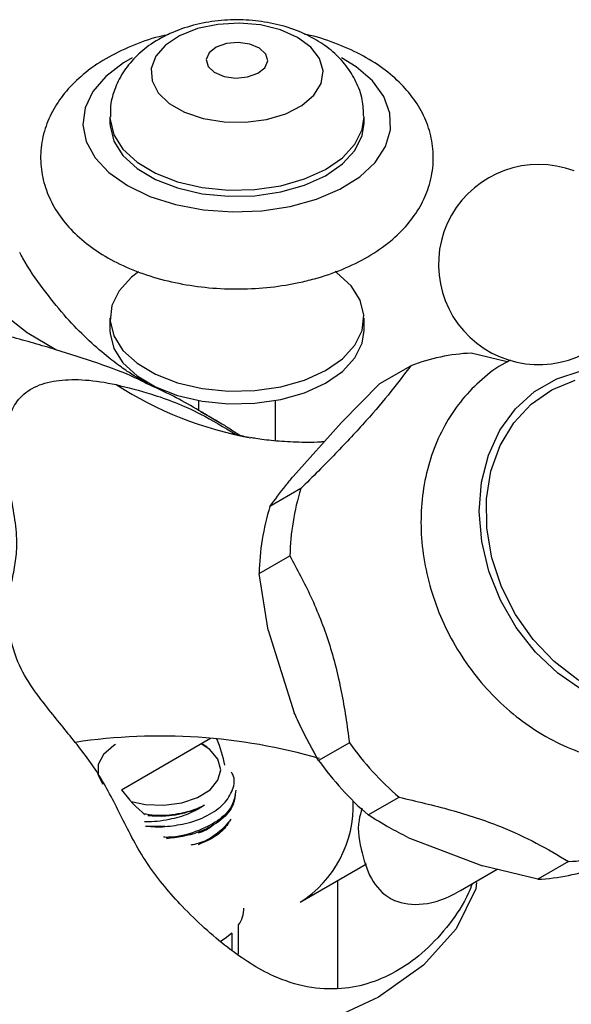
# Model space of a CAD drawing. Units: millimetres. Extents: x 3 to 2246, y 5 to 2245.
# Drawn here: x 1858 to 1894, y 2030 to 2094 of the extents above; entities that cross this region are included whole.
import ezdxf

# ---------------------------------------------------------------- set-up
doc = ezdxf.new("R2010")
doc.units = ezdxf.units.MM

msp = doc.modelspace()

# ---------------------------------------------------------------- linework, layer by layer
at = {"color": 7, "linetype": 'Continuous', "lineweight": 25}
for p, q in [((1863.605, 2087.405), (1863.605, 2086.996)), ((1880.105, 2086.996), (1880.105, 2087.405)), ((1863.605, 2074.34), (1863.605, 2073.523)), ((1880.105, 2073.523), (1880.105, 2074.34)), ((1889.398, 2071.487), (1887.063, 2072.057)), ((1881.136, 2070.079), (1883.136, 2071.234)), ((1878.639, 2067.559), (1881.136, 2070.079)), ((1869.355, 2068.985), (1869.355, 2068.319)), ((1874.355, 2066.36), (1874.355, 2068.985)), ((1878.639, 2067.559), (1875.496, 2064.047)), ((1875.998, 2063.26), (1873.998, 2062.105)), ((1873.291, 2057.75), (1875.291, 2058.905)), ((1873.873, 2054.062), (1873.291, 2057.75)), ((1873.873, 2054.062), (1875.576, 2048.712)), ((1864.359, 2043.71), (1870.141, 2047.048)), ((1879.158, 2046.757), (1877.158, 2045.602)), ((1869.911, 2046.476), (1869.628, 2046.64)), ((1871.799, 2043.642), (1871.799, 2043.671)), ((1880.377, 2042.069), (1882.377, 2043.224)), ((1867.18, 2041.313), (1865.972, 2041.348)), ((1882.956, 2040.612), (1887.804, 2038.774)), ((1893.383, 2039.05), (1891.383, 2037.895)), ((1875.949, 2036.398), (1880.258, 2038.886)), ((1886.366, 2037.159), (1888.757, 2038.54)), ((1891.383, 2037.895), (1887.804, 2038.774)), ((1878.405, 2030.812), (1878.405, 2037.816)), ((1871.959, 2033.029), (1871.959, 2034.926)), ((1871.513, 2034.389), (1871.513, 2033.307))]:
    msp.add_line(p, q, dxfattribs=at)
at = {"color": 7, "linetype": 'Continuous', "lineweight": 25, "flags": 128}
for points in [[(1873.781, 2087.232), (1875.026, 2087.604), (1876.072, 2088.143), (1876.852, 2088.815), (1877.319, 2089.578), (1877.442, 2090.384), (1877.215, 2091.182), (1876.65, 2091.923), (1875.784, 2092.559), (1874.672, 2093.051), (1873.382, 2093.368), (1871.996, 2093.489), (1870.602, 2093.408), (1869.286, 2093.13), (1868.132, 2092.671), (1867.211, 2092.06), (1866.582, 2091.337), (1866.285, 2090.547), (1866.338, 2089.738), (1866.737, 2088.962), (1867.458, 2088.269), (1868.455, 2087.7), (1869.666, 2087.292), (1871.014, 2087.071), (1872.415, 2087.051), (1873.781, 2087.232)], [(1872.544, 2089.995), (1873.21, 2090.23), (1873.67, 2090.594), (1873.853, 2091.032), (1873.732, 2091.477), (1873.326, 2091.861), (1872.695, 2092.127), (1871.937, 2092.233), (1871.166, 2092.163), (1870.5, 2091.928), (1870.04, 2091.564), (1869.856, 2091.126), (1869.977, 2090.681), (1870.384, 2090.297), (1871.014, 2090.031), (1871.773, 2089.925), (1872.544, 2089.995)], [(1860.093, 2072.28), (1858.235, 2073.374), (1856.507, 2074.737), (1854.928, 2076.355), (1853.513, 2078.211), (1852.277, 2080.286), (1851.231, 2082.56), (1850.388, 2085.01), (1849.754, 2087.611)], [(1863.605, 2086.996), (1863.611, 2086.818), (1863.855, 2085.832), (1864.449, 2084.897), (1865.367, 2084.054), (1866.568, 2083.34), (1868.001, 2082.785), (1869.602, 2082.415), (1871.301, 2082.244), (1873.024, 2082.282), (1874.697, 2082.525)], [(1874.697, 2082.525), (1876.245, 2082.964), (1877.601, 2083.579), (1878.706, 2084.343), (1879.512, 2085.224), (1879.983, 2086.182), (1880.105, 2086.996)], [(1865.454, 2077.345), (1865.003, 2076.993), (1864.197, 2076.112), (1863.726, 2075.155), (1863.611, 2074.161), (1863.855, 2073.176), (1864.449, 2072.241), (1865.367, 2071.398), (1866.568, 2070.684), (1868.001, 2070.129), (1869.602, 2069.758), (1871.301, 2069.588), (1873.024, 2069.625), (1874.697, 2069.869)], [(1874.697, 2069.869), (1876.245, 2070.308), (1877.601, 2070.923), (1878.706, 2071.687), (1879.512, 2072.567), (1879.983, 2073.525), (1880.099, 2074.519), (1879.854, 2075.504), (1879.26, 2076.439), (1878.343, 2077.282), (1878.241, 2077.355)], [(1863.605, 2073.523), (1863.611, 2073.345), (1863.855, 2072.359), (1864.449, 2071.424), (1865.367, 2070.581), (1866.568, 2069.867), (1868.001, 2069.312), (1869.602, 2068.942), (1871.301, 2068.772), (1873.024, 2068.809), (1874.697, 2069.052)], [(1874.697, 2069.052), (1876.245, 2069.491), (1877.601, 2070.106), (1878.706, 2070.871), (1879.512, 2071.751), (1879.983, 2072.709), (1880.105, 2073.523)], [(1904.797, 2051.298), (1903.843, 2050.514), (1902.401, 2049.734), (1900.809, 2049.28), (1899.117, 2049.166), (1897.381, 2049.398), (1895.656, 2049.966), (1893.997, 2050.853), (1892.458, 2052.03), (1891.088, 2053.46), (1889.931, 2055.096), (1889.025, 2056.886), (1888.398, 2058.773), (1888.071, 2060.695), (1888.055, 2062.591), (1888.349, 2064.4), (1888.944, 2066.064), (1889.822, 2067.529), (1890.953, 2068.749), (1892.302, 2069.684), (1893.822, 2070.303)], [(1867.104, 2042.705), (1868.266, 2042.859), (1869.297, 2043.204), (1870.107, 2043.709), (1870.623, 2044.33), (1870.799, 2045.01), (1870.62, 2045.691), (1870.101, 2046.311), (1869.529, 2046.695)], [(1863.97, 2046.64), (1863.863, 2046.575), (1863.193, 2046.006), (1862.843, 2045.348), (1862.845, 2044.66), (1863.144, 2044.069)], [(1864.983, 2042.95), (1865.914, 2042.755), (1867.104, 2042.705)], [(1881.047, 2030.249), (1877.472, 2028.57), (1873.369, 2027.339), (1868.896, 2026.605), (1864.223, 2026.395), (1859.531, 2026.718), (1855.001, 2027.56), (1850.805, 2028.891), (1847.106, 2030.657), (1844.046, 2032.793), (1841.741, 2035.215), (1840.306, 2037.787)], [(1887.416, 2037.687), (1887.359, 2037.264), (1886.088, 2034.681), (1883.956, 2032.313), (1881.047, 2030.249)], [(1871.513, 2034.389), (1871.182, 2034.107), (1870.839, 2033.871)]]:
    msp.add_lwpolyline(points, dxfattribs=at)
at = {"color": 8, "linetype": 'Continuous', "lineweight": 25, "flags": 128}
for points in [[(1865.055, 2091.229), (1864.491, 2090.902), (1863.344, 2090.027), (1862.504, 2089.042), (1862.002, 2087.984), (1861.857, 2086.89), (1862.072, 2085.799), (1862.641, 2084.752), (1863.544, 2083.786), (1864.746, 2082.936), (1866.206, 2082.233), (1867.87, 2081.702), (1869.677, 2081.362), (1871.564, 2081.226), (1873.461, 2081.298), (1875.3, 2081.577)], [(1875.3, 2081.577), (1877.014, 2082.051), (1878.542, 2082.704), (1879.828, 2083.512), (1880.826, 2084.446), (1881.5, 2085.473), (1881.825, 2086.554), (1881.79, 2087.651), (1881.396, 2088.725), (1880.657, 2089.736), (1879.6, 2090.648), (1878.632, 2091.241)], [(1863.605, 2087.401), (1863.611, 2087.226), (1863.855, 2086.24), (1864.449, 2085.306), (1865.367, 2084.463), (1866.568, 2083.748), (1868.001, 2083.194), (1869.602, 2082.823), (1871.301, 2082.653), (1873.024, 2082.69), (1874.697, 2082.933)], [(1874.697, 2082.933), (1876.245, 2083.372), (1877.601, 2083.987), (1878.706, 2084.752), (1879.512, 2085.632), (1879.983, 2086.59), (1880.105, 2087.405)], [(1894.302, 2050.16), (1892.697, 2051.274), (1891.246, 2052.649), (1889.991, 2054.243), (1888.972, 2056.01), (1888.218, 2057.894), (1887.753, 2059.838), (1887.591, 2061.784), (1887.737, 2063.672), (1888.186, 2065.445), (1888.925, 2067.049), (1889.931, 2068.435), (1891.174, 2069.562), (1892.616, 2070.394), (1894.214, 2070.908)]]:
    msp.add_lwpolyline(points, dxfattribs=at)
at = {"color": 7, "linetype": 'Continuous', "lineweight": 25}
for centre, radius, start, end in [((1891.439, 2077.815), 6.5, 69.22968, 313.08811), ((1887.548, 2059.956), 12.11, 92.29347, 111.36425), ((1891.35, 2058.53), 16.064, 162.87454, 178.66179), ((1889.35, 2057.375), 16.064, 162.87454, 178.66179), ((1866.873, 2009.815), 37.38, 73.93347, 98.49172), ((1895.734, 2058.628), 20.388, 215.60911, 229.07141), ((1893.734, 2057.473), 20.388, 215.60911, 229.07141), ((1871.934, 2042.706), 7.477, 302.47394, 1.9957), ((1866.799, 2049.911), 8.607, 264.17293, 272.53548), ((1892.898, 2051.15), 12.11, 272.29347, 291.36425), ((1890.898, 2049.995), 12.11, 272.29347, 291.36425), ((1870.285, 2036.046), 2.014, 326.21117, 359.40586)]:
    msp.add_arc(centre, radius, start, end, dxfattribs=at)
at = {"color": 8, "linetype": 'Continuous', "lineweight": 25}
msp.add_arc((1876.976, 2090.057), 23.867, 237.12087, 259.82278, dxfattribs=at)
at = {"color": 7, "linetype": 'Continuous', "lineweight": 25}
for start_param, end_param in [(4.172082, 4.475498), (1.768219, 2.150895), (2.975947, 3.276238)]:
    msp.add_ellipse((1866.799, 2046.529), major_axis=(-3.111, 5.389), ratio=0.577335, start_param=start_param, end_param=end_param, dxfattribs=at)
for points, knots in [([(1880.087, 2087.403), (1880.071, 2087.777), (1880.037, 2088.566), (1879.62, 2089.699), (1878.971, 2090.75), (1878.097, 2091.663), (1877.012, 2092.438), (1875.718, 2093.057), (1874.245, 2093.491), (1872.656, 2093.713), (1871.023, 2093.712), (1869.401, 2093.479), (1867.835, 2093.004), (1866.461, 2092.304), (1865.341, 2091.421), (1864.498, 2090.426), (1863.927, 2089.315), (1863.62, 2088.283), (1863.639, 2087.635), (1863.646, 2087.395)], [0, 0, 0, 0, 0.049688, 0.10472, 0.15912, 0.214782, 0.273373, 0.335743, 0.401057, 0.467141, 0.533406, 0.600465, 0.669052, 0.740201, 0.801141, 0.858678, 0.913927, 0.96804, 1, 1, 1, 1]), ([(1867.448, 2092.748), (1867.231, 2092.704), (1866.367, 2092.527), (1864.967, 2092.013), (1863.299, 2091.206), (1861.886, 2090.221), (1860.756, 2089.114), (1859.922, 2087.932), (1859.344, 2086.628), (1859.067, 2085.236), (1859.124, 2083.813), (1859.492, 2082.465), (1860.14, 2081.212), (1861.051, 2080.062), (1862.222, 2079.021), (1863.644, 2078.108), (1865.288, 2077.352), (1867.104, 2076.776), (1869.036, 2076.394), (1871.032, 2076.211), (1873.046, 2076.231), (1874.665, 2076.404), (1875.587, 2076.585), (1875.87, 2076.641)], [0, 0, 0, 0, 0.018015, 0.071698, 0.126037, 0.181046, 0.23029, 0.277426, 0.322666, 0.371408, 0.418197, 0.464065, 0.51007, 0.557454, 0.606974, 0.658601, 0.711555, 0.764837, 0.817943, 0.870849, 0.923686, 0.976634, 1, 1, 1, 1]), ([(1875.87, 2076.641), (1876.211, 2076.72), (1877.192, 2076.946), (1878.727, 2077.474), (1880.392, 2078.287), (1881.808, 2079.268), (1882.941, 2080.374), (1883.779, 2081.555), (1884.36, 2082.857), (1884.641, 2084.249), (1884.588, 2085.673), (1884.223, 2087.022), (1883.579, 2088.276), (1882.671, 2089.428), (1881.502, 2090.469), (1880.084, 2091.387), (1878.436, 2092.131), (1877.132, 2092.59), (1876.366, 2092.737), (1876.245, 2092.76)], [0, 0, 0, 0, 0.036522, 0.104848, 0.174019, 0.244045, 0.306771, 0.366817, 0.424439, 0.486531, 0.546123, 0.604527, 0.663087, 0.723387, 0.786401, 0.852104, 0.919511, 0.987347, 1, 1, 1, 1]), ([(1866.072, 2070.078), (1866.05, 2070.089), (1865.998, 2070.114), (1865.635, 2070.308), (1865.039, 2070.669), (1864.224, 2071.223), (1863.176, 2072.032), (1861.946, 2073.131), (1860.589, 2074.547), (1859.241, 2076.245), (1858.266, 2077.624), (1857.816, 2078.475), (1857.749, 2078.6)], [0, 0, 0, 0, 0.068322, 0.1619341, 0.2559183, 0.352962, 0.4559446, 0.5803825, 0.70292, 0.8352917, 0.9756684, 1, 1, 1, 1]), ([(1889.619, 2071.593), (1889.492, 2071.535), (1888.818, 2071.223), (1887.749, 2070.384), (1886.464, 2069.099), (1885.416, 2067.578), (1884.608, 2065.88), (1884.062, 2064.031), (1883.788, 2062.072), (1883.795, 2060.043), (1884.084, 2057.989), (1884.649, 2055.957), (1885.478, 2053.993), (1886.555, 2052.141), (1887.855, 2050.443), (1889.353, 2048.938), (1891.016, 2047.661), (1892.808, 2046.644), (1894.689, 2045.913), (1896.616, 2045.487), (1898.537, 2045.381), (1900.413, 2045.585), (1902.172, 2046.127), (1903.345, 2046.631), (1903.866, 2047.02), (1903.902, 2047.047)], [0, 0, 0, 0, 0.010621, 0.056342, 0.101968, 0.147683, 0.19366, 0.239999, 0.286716, 0.333759, 0.38105, 0.42851, 0.476086, 0.523744, 0.571472, 0.619261, 0.667094, 0.714927, 0.762684, 0.810251, 0.857498, 0.904319, 0.950676, 0.996633, 1, 1, 1, 1]), ([(1883.136, 2071.234), (1882.728, 2070.692), (1881.903, 2069.597), (1880.297, 2067.694), (1878.271, 2065.531), (1876.764, 2064.025), (1875.998, 2063.26)], [0, 0, 0, 0, 0.2442784, 0.4934483, 0.7426585, 1, 1, 1, 1]), ([(1861.353, 2046.785), (1860.75, 2047.53), (1859.751, 2048.766), (1858.397, 2050.498), (1857.613, 2051.918), (1857.185, 2053.331), (1856.994, 2054.544), (1857.005, 2055.763), (1857.167, 2056.917), (1857.406, 2058.005), (1857.601, 2059.332), (1857.522, 2060.857), (1857.231, 2062.47), (1856.968, 2063.965), (1856.821, 2065.27), (1856.8, 2066.645), (1857.003, 2067.911), (1857.567, 2069.042), (1858.507, 2069.844), (1859.857, 2070.289), (1861.52, 2070.388), (1862.962, 2070.232), (1863.844, 2070.05), (1864.019, 2070.014)], [0, 0, 0, 0, 0.083967, 0.139334, 0.195095, 0.224921, 0.255592, 0.281186, 0.298097, 0.320407, 0.343486, 0.37638, 0.410107, 0.443776, 0.480629, 0.51868, 0.584237, 0.651559, 0.734516, 0.818806, 0.89894, 0.979968, 1, 1, 1, 1]), ([(1870.652, 2067.57), (1869.685, 2068.16), (1868.162, 2069.09), (1866.588, 2069.81), (1866.012, 2070.073)], [0, 0, 0, 0, 0.634431, 1, 1, 1, 1]), ([(1869.501, 2068.235), (1869.542, 2068.222), (1869.617, 2068.199), (1869.931, 2068.033), (1870.337, 2067.799), (1870.852, 2067.49), (1871.471, 2067.105), (1871.88, 2066.838), (1872.104, 2066.692)], [0, 0, 0, 0, 0.182147, 0.327746, 0.474009, 0.606678, 0.784283, 1, 1, 1, 1]), ([(1872.646, 2066.582), (1872.462, 2066.617), (1872.027, 2066.7), (1871.687, 2066.802), (1871.518, 2066.867), (1871.562, 2066.848), (1871.564, 2066.847)], [0, 0, 0, 0, 0.261319, 0.6182701, 0.9794971, 1, 1, 1, 1]), ([(1877.517, 2066.306), (1877.442, 2066.3), (1876.797, 2066.245), (1875.674, 2066.27), (1874.253, 2066.351), (1873.27, 2066.475), (1872.861, 2066.554), (1872.756, 2066.574)], [0, 0, 0, 0, 0.039295, 0.336285, 0.632105, 0.905655, 1, 1, 1, 1]), ([(1873.998, 2062.105), (1874.324, 2062.548), (1874.777, 2063.163), (1875.339, 2063.855), (1875.496, 2064.047)], [0, 0, 0, 0, 0.721223, 1, 1, 1, 1]), ([(1875.291, 2058.905), (1875.757, 2058.031), (1876.7, 2056.265), (1877.879, 2053.306), (1878.692, 2050.066), (1879.001, 2047.872), (1879.158, 2046.757)], [0, 0, 0, 0, 0.244278, 0.493448, 0.742659, 1, 1, 1, 1]), ([(1877.158, 2045.602), (1876.755, 2046.322), (1876.197, 2047.32), (1875.711, 2048.408), (1875.576, 2048.712)], [0, 0, 0, 0, 0.721223, 1, 1, 1, 1]), ([(1887.124, 2037.597), (1887.047, 2037.398), (1886.683, 2036.448), (1885.665, 2034.946), (1884.129, 2033.229), (1882.367, 2031.936), (1880.52, 2031.101), (1878.504, 2030.697), (1876.377, 2030.828), (1873.864, 2031.643), (1871.2, 2033.384), (1868.459, 2035.865), (1866.008, 2038.735), (1864.423, 2041.766), (1863.104, 2044.488), (1861.959, 2046.03), (1861.355, 2046.782), (1861.353, 2046.785)], [0, 0, 0, 0, 0.014869, 0.070816, 0.128176, 0.183997, 0.23908, 0.295745, 0.364587, 0.435403, 0.540448, 0.648248, 0.735614, 0.822849, 0.911194, 0.99969, 1, 1, 1, 1]), ([(1867.18, 2041.313), (1867.622, 2041.365), (1868.615, 2041.482), (1869.976, 2041.992), (1871.077, 2042.764), (1871.624, 2043.7), (1871.754, 2044.435), (1871.538, 2044.792), (1871.508, 2044.842)], [0, 0, 0, 0, 0.162784, 0.365118, 0.567475, 0.768343, 0.96745, 1, 1, 1, 1]), ([(1871.775, 2043.673), (1871.728, 2043.329), (1871.631, 2042.615), (1870.67, 2041.65), (1869.224, 2040.952), (1867.923, 2040.602), (1867.202, 2040.618), (1867.094, 2040.621)], [0, 0, 0, 0, 0.225878, 0.469115, 0.712352, 0.956684, 1, 1, 1, 1]), ([(1871.758, 2043.572), (1871.726, 2043.252), (1871.657, 2042.56), (1870.748, 2041.618), (1869.274, 2040.809), (1867.973, 2040.618), (1867.279, 2040.516)], [0, 0, 0, 0, 0.2151072, 0.4654323, 0.7145664, 1, 1, 1, 1]), ([(1882.377, 2043.224), (1883.508, 2042.961), (1885.8, 2042.428), (1888.852, 2041.418), (1891.359, 2040.249), (1892.703, 2039.453), (1893.383, 2039.05)], [0, 0, 0, 0, 0.267066, 0.541217, 0.767884, 1, 1, 1, 1]), ([(1865.764, 2042.167), (1866.019, 2042.124), (1866.757, 2042.003), (1868.047, 2042.12), (1869.119, 2042.402), (1869.629, 2042.645), (1869.754, 2042.705)], [0, 0, 0, 0, 0.185315, 0.535823, 0.886331, 1, 1, 1, 1]), ([(1869.754, 2042.705), (1869.416, 2042.502), (1868.742, 2042.095), (1867.4, 2041.73), (1866.4, 2041.605), (1865.881, 2041.63), (1865.861, 2041.631)], [0, 0, 0, 0, 0.313767, 0.627535, 0.985949, 1, 1, 1, 1]), ([(1869.754, 2042.705), (1869.451, 2042.562), (1868.712, 2042.214), (1867.392, 2041.937), (1866.453, 2041.99), (1866.058, 2042.012)], [0, 0, 0, 0, 0.2867, 0.699329, 1, 1, 1, 1]), ([(1879.99, 2042.494), (1879.908, 2042.245), (1879.598, 2041.304), (1879.962, 2039.514), (1880.561, 2037.678), (1881.873, 2036.408), (1883.865, 2036.125), (1885.513, 2036.629), (1886.339, 2037.146), (1886.365, 2037.162)], [0, 0, 0, 0, 0.0702545, 0.26595, 0.4657778, 0.66093, 0.8274284, 0.9945912, 1, 1, 1, 1]), ([(1871.46, 2041.79), (1871.203, 2041.478), (1870.675, 2040.836), (1869.652, 2040.263), (1868.961, 2040.127), (1868.856, 2040.106)], [0, 0, 0, 0, 0.444836, 0.915505, 1, 1, 1, 1]), ([(1871.344, 2041.583), (1871.149, 2041.32), (1870.71, 2040.729), (1869.825, 2040.349), (1869.334, 2040.138)], [0, 0, 0, 0, 0.444778, 1, 1, 1, 1]), ([(1882.956, 2040.612), (1882.54, 2040.824), (1881.617, 2041.292), (1880.817, 2041.794), (1880.377, 2042.069)], [0, 0, 0, 0, 0.450942, 1, 1, 1, 1])]:
    msp.add_open_spline(points, degree=3, knots=knots, dxfattribs=at)
at = {"color": 8, "linetype": 'Continuous', "lineweight": 25}
for points, knots in [([(1860.093, 2072.28), (1859.86, 2072.35), (1858.695, 2072.698), (1856.41, 2073.341), (1853.048, 2074.232), (1849.339, 2075.135), (1846.029, 2075.885), (1843.897, 2076.242), (1843.196, 2076.359)], [0, 0, 0, 0, 0.051401, 0.25702, 0.464934, 0.677941, 0.894081, 1, 1, 1, 1]), ([(1866.009, 2070.066), (1865.756, 2070.2), (1864.865, 2070.672), (1862.847, 2071.409), (1861.013, 2071.989), (1860.093, 2072.28)], [0, 0, 0, 0, 0.164579, 0.58079, 1, 1, 1, 1]), ([(1864.019, 2070.014), (1864.77, 2069.825), (1866.503, 2069.391), (1869.079, 2068.415), (1871.014, 2067.246), (1871.792, 2066.776)], [0, 0, 0, 0, 0.31353, 0.723847, 1, 1, 1, 1])]:
    msp.add_open_spline(points, degree=3, knots=knots, dxfattribs=at)

doc.saveas('drawing.dxf')
